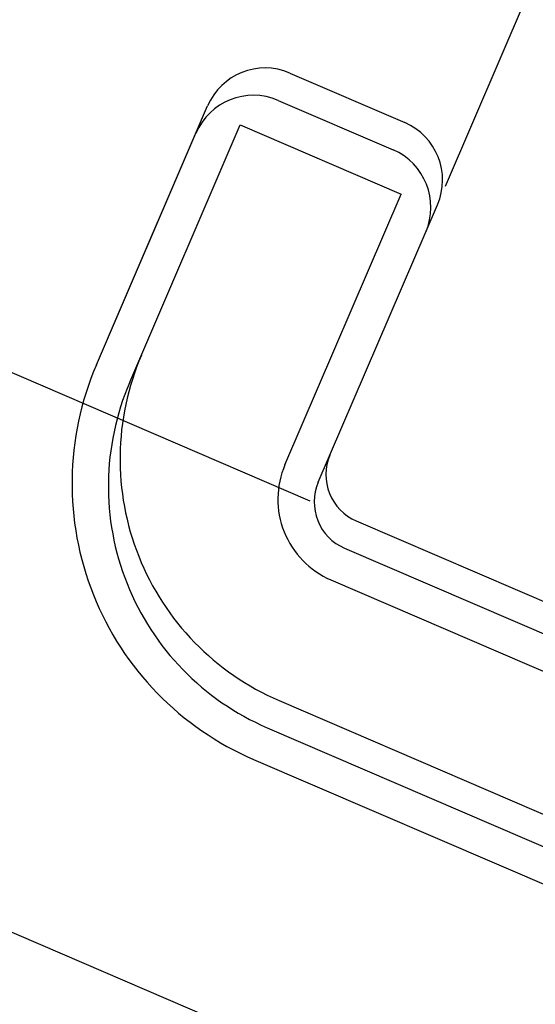
# Model space of a CAD drawing. Extents: x 18 to 830, y 64 to 491.
# Drawn here: x 675 to 696, y 168 to 208 of the extents above; entities that cross this region are included whole.
import ezdxf

# ---------------------------------------------------------------- set-up
doc = ezdxf.new("R2010")
doc.units = 0
doc.header["$LTSCALE"] = 10
doc.header["$MEASUREMENT"] = 0
doc.layers.get('0').update_dxf_attribs({"linetype": 'CONTINUOUS'})
doc.layers.get('DEFPOINTS').update_dxf_attribs({"linetype": 'CONTINUOUS'})
doc.layers.add('MEASURE', color=9, linetype='CONTINUOUS')
doc.styles.add('AD-STANDARD', font='romans.shx', dxfattribs={"width": 0.8, "bigfont": 'bigfont.shx'})
doc.dimstyles.get("Standard").update_dxf_attribs({"dimtxt": 0.18, "dimasz": 0.18, "dimexe": 0.18, "dimexo": 0.0625, "dimgap": 0.09, "dimtad": 0, "dimtih": 1, "dimtoh": 1, "dimdec": 4, "dimzin": 0, "dimdsep": 46, "dimtxsty": 'AD-STANDARD', "dimcen": 0.09, "dimadec": 0, "dimazin": 0, "dimtfac": 1, "dimtdec": 4, "dimtofl": 0, "dimtmove": 2, "dimatfit": 3, "dimfxl": 1, "dimtolj": 1, "dimarcsym": 0})

# ---------------------------------------------------------------- blocks, each defined once
blk = doc.blocks.new('*D0')
at = {"layer": 'DEFPOINTS', "color": 0}
for p in [(712.467, 203.778), (604.189, 183.937), (688.37, 147.739)]:
    blk.add_point(p, dxfattribs=at)
at = {"layer": 'MEASURE', "color": 9}
for p, q in [((710.63, 204.568), (624.611, 241.556)), ((626.31, 235.383), (606.164, 188.531)), ((686.533, 148.529), (600.514, 185.517))]:
    blk.add_line(p, q, dxfattribs=at)
for points in [[(625.545, 235.712), (627.076, 235.053), (628.285, 239.976)], [(605.398, 188.86), (606.929, 188.201), (604.189, 183.937)]]:
    blk.add_solid(points, dxfattribs=at)
at = {"layer": 'MEASURE', "color": 2, "style": 'AD-STANDARD', "width": 0.8}
blk.add_text('82.9', height=7, rotation=66.7323, dxfattribs=at).set_placement((611.684, 203.9))
blk = doc.blocks.new('*D1')
at = {"layer": 'DEFPOINTS', "color": 0}
for p in [(714.304, 202.988), (663.063, 198.522), (688.611, 187.536)]:
    blk.add_point(p, dxfattribs=at)
at = {"layer": 'MEASURE', "color": 9}
for p, q in [((712.467, 203.778), (669.005, 222.466)), ((670.705, 216.293), (665.038, 203.115)), ((686.774, 188.326), (659.388, 200.102))]:
    blk.add_line(p, q, dxfattribs=at)
for points in [[(669.939, 216.622), (671.47, 215.964), (672.68, 220.886)], [(664.273, 203.444), (665.804, 202.786), (663.063, 198.522)]]:
    blk.add_solid(points, dxfattribs=at)
at = {"layer": 'MEASURE', "color": 2, "style": 'AD-STANDARD', "width": 0.8}
blk.add_text('26.5', height=7, rotation=66.7323, dxfattribs=at).set_placement((663.266, 201.525))
blk = doc.blocks.new('*D13')
at = {"layer": 'DEFPOINTS', "color": 0}
for p in [(691.393, 199.068), (828.343, 175.81), (815.413, 145.739)]:
    blk.add_point(p, dxfattribs=at)
at = {"layer": 'MEASURE', "color": 9}
for p, q in [((692.183, 200.905), (705.903, 232.813)), ((708.916, 227.163), (823.75, 177.785)), ((816.203, 147.577), (829.923, 179.485))]:
    blk.add_line(p, q, dxfattribs=at)
for points in [[(709.246, 227.929), (708.587, 226.398), (704.323, 229.139)], [(824.079, 178.551), (823.421, 177.019), (828.343, 175.81)]]:
    blk.add_solid(points, dxfattribs=at)
at = {"layer": 'MEASURE', "color": 2, "style": 'AD-STANDARD', "width": 0.8}
blk.add_text('135', height=7, rotation=336.7323, dxfattribs=at).set_placement((759.011, 206.711))

msp = doc.modelspace()

# ---------------------------------------------------------------- linework, layer by layer
at = {"color": 9}
for p, q in [((685.95831, 205.41601), (690.55166, 203.44087)), ((678.69824, 194.86078), (682.67407, 204.10691)), ((685.49017, 204.32731), (690.08352, 202.35217)), ((679.55991, 193.06747), (683.97896, 203.34434)), ((683.97896, 203.34434), (690.40965, 200.57914)), ((678.2301, 193.77208), (682.20593, 203.01821)), ((685.7657, 189.77926), (690.40965, 200.57914)), ((687.09551, 189.07465), (691.86076, 200.15663)), ((688.61093, 187.53595), (707.44365, 179.43788)), ((688.14279, 186.44725), (706.97551, 178.34918)), ((687.59844, 185.18132), (707.34983, 176.68823)), ((757.21737, 135.6886), (647.65412, 182.8008)), ((685.52628, 180.36235), (705.27767, 171.86925)), ((685.05814, 179.27365), (704.80953, 170.78055)), ((684.51379, 178.00772), (703.34651, 169.90965))]:
    msp.add_line(p, q, dxfattribs=at)
for centre, radius, start, end in [((684.97074, 203.11934), 2.5, 66.732295, 156.732295), ((684.5026, 202.03064), 2.5, 66.732295, 156.732295), ((689.56409, 201.1442), 2.5, 336.732295, 66.732295), ((689.09595, 200.0555), 2.5, 336.732295, 66.732295), ((689.67408, 190.00838), 10.5, 156.732295, 246.732295), ((689.20593, 188.91968), 10.5, 156.732295, 246.732295), ((689.40099, 189.37329), 2, 156.732295, 246.732295), ((688.98104, 188.39666), 3.5, 156.732295, 246.732295), ((688.93285, 188.28459), 2, 156.732295, 246.732295)]:
    msp.add_arc(centre, radius, start, end, dxfattribs=at)
msp.add_arc((689.25413, 189.03175), 12, 156.732295, 246.732295)

# ---------------------------------------------------------------- dimensions: what is measured, and where the dimension line sits
at = {"layer": 'MEASURE'}
dim = msp.add_aligned_dim(p1=(712.46714, 203.77776), p2=(688.37046, 147.73896), distance=-91.63461, text='82.9', dimstyle='STANDARD', override={"dimscale": 2}, dxfattribs=at)
dim.commit()
dim.dimension.update_dxf_attribs({"geometry": '*D0', "text_midpoint": (612.1029, 213.7342)})
dim = msp.add_linear_dim(base=(828.34334, 175.80984), p1=(691.39262, 199.06793), p2=(815.41296, 145.73919), angle=336.732295, dimstyle='STANDARD', override={"dimscale": 2}, dxfattribs=at)
dim.commit()
dim.dimension.update_dxf_attribs({"geometry": '*D13', "text_midpoint": (768.1108, 206.60823)})
dim = msp.add_linear_dim(base=(663.06304, 198.52154), p1=(714.30448, 202.9877), p2=(688.61093, 187.53595), angle=66.732295, text='26.5', dimstyle='STANDARD', override={"dimscale": 2}, dxfattribs=at)
dim.commit()
dim.dimension.update_dxf_attribs({"geometry": '*D1', "text_midpoint": (663.73745, 211.48154)})

doc.saveas('drawing.dxf')
